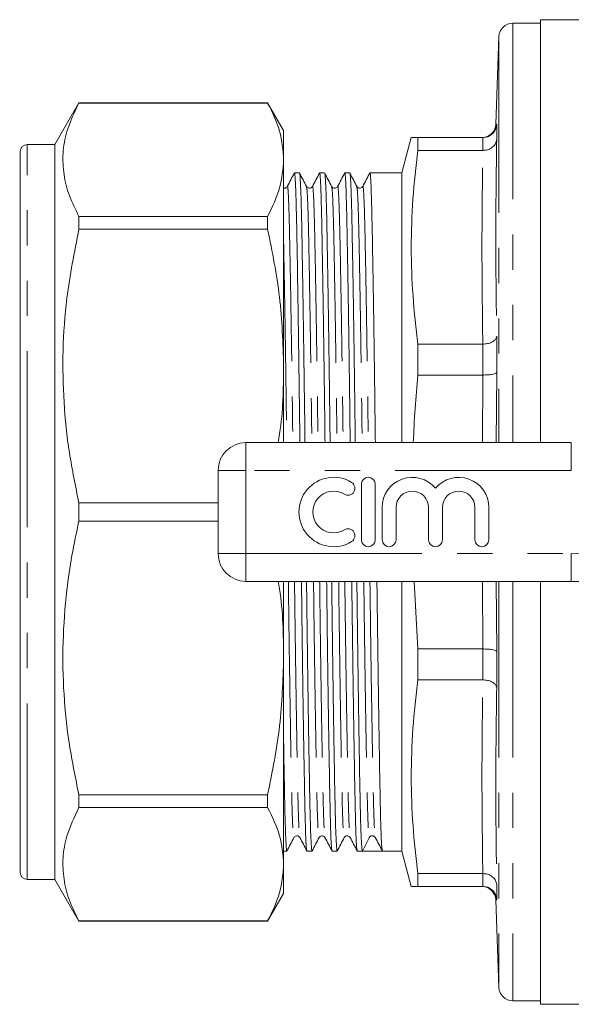
# Model space of a CAD drawing. Units: millimetres. Extents: x 168 to 239, y 93 to 266.
# Drawn here: x 168 to 188, y 93 to 128 of the extents above; entities that cross this region are included whole.
import ezdxf

# ---------------------------------------------------------------- set-up
doc = ezdxf.new("R2010")
doc.units = ezdxf.units.MM
doc.linetypes.add('PHANTOM', pattern=[12.7, 6.35, -1.27, 1.27, -1.27, 1.27, -1.27])

msp = doc.modelspace()

# ---------------------------------------------------------------- linework, layer by layer
at = {"color": 7, "linetype": 'Continuous', "lineweight": 15}
for p, q in [((186.728, 128.315), (185.728, 128.315)), ((194.471, 128.44), (186.728, 128.44)), ((186.728, 128.44), (186.728, 113.19)), ((185.228, 127.832), (185.118, 124.673)), ((170.082, 125.44), (169.216, 123.94)), ((176.888, 125.44), (170.082, 125.44)), ((170.082, 125.436), (170.082, 125.44)), ((170.082, 125.436), (176.888, 125.436)), ((177.466, 124.44), (176.888, 125.44)), ((176.888, 125.44), (176.888, 125.436)), ((185.148, 124.674), (185.148, 124.128)), ((177.466, 123.393), (177.466, 124.44)), ((169.216, 123.94), (168.216, 123.94)), ((169.216, 97.44), (169.216, 123.94)), ((182.07, 124.19), (181.728, 122.915)), ((182.304, 123.728), (182.304, 124.19)), ((184.648, 124.19), (182.304, 124.19)), ((184.649, 124.19), (184.648, 124.19)), ((167.966, 97.69), (167.966, 123.69)), ((182.304, 123.728), (184.648, 123.728)), ((184.648, 123.728), (184.649, 123.728)), ((177.466, 115.952), (177.466, 123.393)), ((178.037, 122.915), (177.854, 122.915)), ((178.944, 122.915), (178.761, 122.915)), ((179.851, 122.915), (179.668, 122.915)), ((181.728, 122.915), (180.575, 122.915)), ((181.728, 122.915), (181.728, 113.19)), ((170.082, 120.884), (170.082, 121.35)), ((176.888, 121.35), (170.082, 121.35)), ((176.888, 121.35), (176.888, 120.884)), ((170.082, 120.884), (176.888, 120.884)), ((167.966, 120.621), (167.947, 120.621)), ((167.966, 118.419), (167.947, 118.419)), ((167.947, 117.853), (167.966, 117.853)), ((167.966, 116.956), (167.947, 116.956)), ((185.148, 117.028), (185.148, 115.711)), ((184.648, 116.744), (182.304, 116.744)), ((182.304, 115.629), (182.304, 116.744)), ((184.649, 116.744), (184.648, 116.744)), ((167.947, 116.339), (167.966, 116.339)), ((167.966, 116.081), (167.947, 116.081)), ((167.966, 115.86), (167.947, 115.86)), ((177.466, 113.19), (177.466, 115.952)), ((167.947, 115.597), (167.966, 115.597)), ((182.304, 115.629), (184.648, 115.629)), ((184.648, 115.629), (184.649, 115.629)), ((167.947, 115.252), (167.966, 115.252)), ((167.966, 113.66), (167.947, 113.66)), ((167.966, 113.564), (167.947, 113.564)), ((176.103, 113.19), (187.84, 113.19)), ((167.947, 112.789), (167.966, 112.789)), ((175.103, 109.19), (175.103, 112.19)), ((167.966, 112.146), (167.947, 112.146)), ((167.966, 112.144), (167.947, 112.144)), ((180.268, 111.69), (180.268, 109.69)), ((180.768, 109.69), (180.768, 111.69)), ((170.082, 110.36), (170.082, 111.02)), ((175.103, 111.02), (170.082, 111.02)), ((181.018, 110.853), (181.018, 109.69)), ((181.518, 109.69), (181.518, 110.853)), ((182.692, 110.853), (182.692, 109.69)), ((183.192, 109.69), (183.192, 110.853)), ((184.365, 110.853), (184.365, 109.69)), ((184.865, 109.69), (184.865, 110.853)), ((170.082, 110.36), (175.103, 110.36)), ((187.84, 108.19), (176.103, 108.19)), ((177.466, 105.428), (177.466, 108.19)), ((181.728, 108.19), (181.728, 98.465)), ((182.304, 105.751), (182.174, 108.19)), ((186.728, 108.19), (186.728, 92.94)), ((184.648, 105.751), (182.304, 105.751)), ((182.304, 104.636), (182.304, 105.751)), ((184.649, 105.751), (184.648, 105.751)), ((185.148, 105.669), (185.148, 104.352)), ((177.466, 97.987), (177.466, 105.428)), ((182.304, 104.636), (184.648, 104.636)), ((184.648, 104.636), (184.649, 104.636)), ((170.082, 100.03), (170.082, 100.496)), ((176.888, 100.496), (170.082, 100.496)), ((176.888, 100.496), (176.888, 100.03)), ((170.082, 100.03), (176.888, 100.03)), ((180.304, 98.465), (180.554, 98.948)), ((180.757, 98.969), (180.769, 98.957)), ((180.77, 98.978), (180.771, 98.971)), ((177.466, 98.465), (177.583, 98.465)), ((178.307, 98.465), (178.49, 98.465)), ((179.214, 98.465), (179.397, 98.465)), ((180.121, 98.465), (180.304, 98.465)), ((180.664, 98.465), (181.028, 98.465)), ((181.028, 98.465), (181.728, 98.465)), ((181.728, 98.465), (182.07, 97.19)), ((177.466, 96.94), (177.466, 97.987)), ((182.304, 97.19), (182.304, 97.652)), ((184.648, 97.652), (182.304, 97.652)), ((184.649, 97.652), (184.648, 97.652)), ((168.216, 97.44), (169.216, 97.44)), ((169.216, 97.44), (170.082, 95.94)), ((176.888, 95.94), (177.466, 96.94)), ((182.304, 97.19), (184.648, 97.19)), ((184.648, 97.19), (184.649, 97.19)), ((185.148, 97.252), (185.148, 96.706)), ((185.118, 96.707), (185.228, 93.548)), ((170.082, 95.94), (170.082, 95.944)), ((176.888, 95.944), (170.082, 95.944)), ((170.082, 95.94), (176.888, 95.94)), ((176.888, 95.944), (176.888, 95.94)), ((185.728, 93.065), (186.728, 93.065)), ((186.728, 92.94), (193.068, 92.94))]:
    msp.add_line(p, q, dxfattribs=at)
at = {"color": 8, "linetype": 'PHANTOM', "lineweight": 0}
for p, q in [((185.728, 128.315), (185.728, 113.19)), ((185.228, 127.832), (185.228, 113.19)), ((185.12, 124.673), (185.148, 124.674)), ((168.216, 97.44), (168.216, 123.94)), ((184.649, 123.728), (184.649, 124.19)), ((184.649, 115.629), (184.649, 116.744)), ((184.633, 113.19), (184.648, 115.629)), ((185.148, 115.711), (185.133, 113.19)), ((176.103, 112.19), (176.103, 113.19)), ((187.84, 112.19), (187.84, 113.19)), ((175.103, 112.19), (176.103, 112.19)), ((176.103, 112.19), (176.103, 109.19)), ((187.84, 112.19), (176.103, 112.19)), ((175.103, 109.19), (176.103, 109.19)), ((176.103, 109.19), (187.84, 109.19)), ((176.103, 108.19), (176.103, 109.19)), ((187.84, 108.19), (187.84, 109.19)), ((184.648, 105.751), (184.633, 108.19)), ((185.133, 108.19), (185.148, 105.669)), ((185.228, 108.19), (185.228, 93.548)), ((185.728, 108.19), (185.728, 93.065)), ((184.649, 104.636), (184.649, 105.751)), ((184.649, 97.19), (184.649, 97.652))]:
    msp.add_line(p, q, dxfattribs=at)
at = {"color": 7, "linetype": 'Continuous', "lineweight": 15}
for centre, radius, start, end in [((185.728, 127.815), 0.5, 90, 178), ((184.618, 124.69), 0.5, 270.6217, 358.0813), ((168.216, 123.69), 0.25, 90, 180), ((176.103, 112.19), 1, 90, 180), ((179.267, 110.69), 1.25, 58.6208, 301.3792), ((180.518, 111.69), 0.25, 0, 180), ((182.105, 110.853), 1.087, 39.6461, 180), ((183.778, 110.853), 1.087, 0, 140.3539), ((179.787, 111.544), 0.25, 238.6208, 58.6208), ((179.267, 110.69), 0.75, 58.6208, 301.3792), ((182.105, 110.853), 0.587, 0, 180), ((183.778, 110.853), 0.587, 0, 180), ((179.787, 109.836), 0.25, 301.3792, 121.3792), ((180.518, 109.69), 0.25, 180, 0), ((181.268, 109.69), 0.25, 180, 0), ((182.942, 109.69), 0.25, 180, 0), ((184.615, 109.69), 0.25, 180, 0), ((176.103, 109.19), 1, 180, 270), ((187.84, 103.19), 5, 31.449, 90), ((180.665, 98.891), 0.124, 89.9327, 152.6542), ((168.216, 97.69), 0.25, 180, 270), ((184.618, 96.69), 0.5, 2.038, 89.3784), ((185.728, 93.565), 0.5, 182, 270)]:
    msp.add_arc(centre, radius, start, end, dxfattribs=at)
at = {"color": 8, "linetype": 'PHANTOM', "lineweight": 0}
msp.add_arc((187.84, 103.19), 6, 31.449, 90, dxfattribs=at)
at = {"color": 7, "linetype": 'Continuous', "lineweight": 15}
msp.add_ellipse((180.664, 110.69), major_axis=(988.731, 0), ratio=0.012364, start_param=4.712025, end_param=4.712757, dxfattribs=at)
for points, knots in [([(170.082, 121.35), (169.959, 121.599), (169.712, 122.096), (169.518, 122.858), (169.486, 123.63), (169.631, 124.496), (169.918, 125.094), (170.082, 125.436)], [0, 0, 0, 0, 0.1843264, 0.3686108, 0.5575342, 0.7464691, 1, 1, 1, 1]), ([(176.888, 125.436), (177.053, 125.1), (177.385, 124.425), (177.439, 123.738), (177.466, 123.393)], [0, 0, 0, 0, 0.497444, 1, 1, 1, 1]), ([(185.148, 124.674), (185.148, 124.672), (185.147, 124.639), (185.134, 124.55), (185.078, 124.416), (184.964, 124.291), (184.815, 124.207), (184.704, 124.196), (184.649, 124.19)], [0, 0, 0, 0, 0.007054, 0.131569, 0.351873, 0.568971, 0.784457, 1, 1, 1, 1]), ([(185.118, 124.673), (185.118, 124.673), (185.117, 124.673), (185.119, 124.673), (185.12, 124.673)], [0, 0, 0, 0, 0.000454, 1, 1, 1, 1]), ([(182.304, 124.19), (182.188, 124.19), (182.055, 124.19), (182.077, 124.19), (182.079, 124.19)], [0, 0, 0, 0, 0.87452, 1, 1, 1, 1]), ([(185.148, 124.128), (185.148, 124.126), (185.147, 124.099), (185.134, 124.025), (185.078, 123.914), (184.964, 123.811), (184.815, 123.741), (184.704, 123.732), (184.649, 123.728)], [0, 0, 0, 0, 0.007054, 0.131569, 0.351873, 0.568971, 0.784457, 1, 1, 1, 1]), ([(182.304, 116.744), (182.239, 117.322), (182.107, 118.479), (182.051, 120.226), (182.106, 121.977), (182.238, 123.144), (182.304, 123.728)], [0, 0, 0, 0, 0.248918, 0.497819, 0.7489, 1, 1, 1, 1]), ([(177.466, 123.393), (177.44, 123.055), (177.387, 122.368), (177.056, 121.693), (176.888, 121.35)], [0, 0, 0, 0, 0.492924, 1, 1, 1, 1]), ([(177.85, 122.912), (177.808, 122.831), (177.723, 122.67), (177.639, 122.509), (177.597, 122.428)], [0, 0, 0, 0, 0.500004, 1, 1, 1, 1]), ([(178.052, 113.19), (178.047, 113.605), (178.034, 114.658), (178.013, 116.255), (177.989, 117.929), (177.965, 119.403), (177.943, 120.637), (177.923, 121.62), (177.901, 122.358), (177.878, 122.793), (177.86, 122.968), (177.851, 122.901), (177.85, 122.892)], [0, 0, 0, 0, 0.074821, 0.190078, 0.305829, 0.420595, 0.532973, 0.64221, 0.753506, 0.867626, 0.983212, 1, 1, 1, 1]), ([(178.29, 122.429), (178.249, 122.509), (178.165, 122.67), (178.082, 122.831), (178.04, 122.912)], [0, 0, 0, 0, 0.499996, 1, 1, 1, 1]), ([(178.04, 122.892), (178.047, 122.864), (178.062, 122.805), (178.084, 122.345), (178.106, 121.618), (178.126, 120.631), (178.148, 119.397), (178.172, 117.922), (178.196, 116.247), (178.218, 114.652), (178.23, 113.602), (178.235, 113.19)], [0, 0, 0, 0, 0.102079, 0.220255, 0.335508, 0.448628, 0.565001, 0.683847, 0.803713, 0.923067, 1, 1, 1, 1]), ([(178.757, 122.912), (178.715, 122.831), (178.63, 122.67), (178.546, 122.509), (178.504, 122.428)], [0, 0, 0, 0, 0.500004, 1, 1, 1, 1]), ([(178.959, 113.19), (178.954, 113.605), (178.941, 114.658), (178.92, 116.255), (178.896, 117.929), (178.872, 119.403), (178.85, 120.637), (178.83, 121.62), (178.808, 122.358), (178.785, 122.793), (178.767, 122.968), (178.758, 122.901), (178.757, 122.892)], [0, 0, 0, 0, 0.0748214, 0.1900778, 0.3058285, 0.420595, 0.5329726, 0.6422092, 0.7535056, 0.8676252, 0.9832107, 1, 1, 1, 1]), ([(179.197, 122.429), (179.156, 122.509), (179.072, 122.67), (178.989, 122.831), (178.947, 122.912)], [0, 0, 0, 0, 0.499996, 1, 1, 1, 1]), ([(178.947, 122.892), (178.954, 122.864), (178.969, 122.805), (178.991, 122.345), (179.013, 121.618), (179.033, 120.631), (179.055, 119.397), (179.079, 117.922), (179.103, 116.247), (179.125, 114.652), (179.137, 113.602), (179.142, 113.19)], [0, 0, 0, 0, 0.102079, 0.220256, 0.335509, 0.448629, 0.565001, 0.683848, 0.803713, 0.923067, 1, 1, 1, 1]), ([(179.664, 122.912), (179.622, 122.831), (179.537, 122.67), (179.453, 122.509), (179.411, 122.428)], [0, 0, 0, 0, 0.500004, 1, 1, 1, 1]), ([(179.866, 113.19), (179.861, 113.605), (179.848, 114.658), (179.827, 116.255), (179.803, 117.929), (179.779, 119.403), (179.757, 120.637), (179.737, 121.62), (179.715, 122.358), (179.692, 122.793), (179.674, 122.968), (179.665, 122.901), (179.664, 122.892)], [0, 0, 0, 0, 0.074822, 0.190078, 0.305829, 0.420596, 0.532974, 0.642211, 0.753508, 0.867628, 0.983213, 1, 1, 1, 1]), ([(180.104, 122.429), (180.063, 122.509), (179.979, 122.67), (179.896, 122.831), (179.854, 122.912)], [0, 0, 0, 0, 0.499996, 1, 1, 1, 1]), ([(179.854, 122.892), (179.861, 122.864), (179.876, 122.805), (179.898, 122.345), (179.92, 121.618), (179.94, 120.631), (179.962, 119.397), (179.986, 117.922), (180.01, 116.247), (180.032, 114.652), (180.044, 113.602), (180.049, 113.19)], [0, 0, 0, 0, 0.102077, 0.220253, 0.335507, 0.448627, 0.565, 0.683847, 0.803713, 0.923067, 1, 1, 1, 1]), ([(180.571, 122.912), (180.529, 122.831), (180.444, 122.67), (180.36, 122.509), (180.318, 122.428)], [0, 0, 0, 0, 0.500004, 1, 1, 1, 1]), ([(180.773, 113.19), (180.768, 113.605), (180.755, 114.658), (180.734, 116.255), (180.71, 117.929), (180.686, 119.403), (180.664, 120.637), (180.644, 121.62), (180.622, 122.358), (180.599, 122.793), (180.581, 122.968), (180.572, 122.901), (180.571, 122.892)], [0, 0, 0, 0, 0.074822, 0.190078, 0.305829, 0.420596, 0.532974, 0.64221, 0.753507, 0.867627, 0.983213, 1, 1, 1, 1]), ([(177.597, 122.428), (177.572, 122.397), (177.539, 122.356), (177.48, 122.37), (177.466, 122.373)], [0, 0, 0, 0, 0.749126, 1, 1, 1, 1]), ([(178.504, 122.428), (178.49, 122.409), (178.463, 122.372), (178.351, 122.356), (178.314, 122.4), (178.29, 122.429)], [0, 0, 0, 0, 0.27927, 0.544554, 1, 1, 1, 1]), ([(179.411, 122.428), (179.385, 122.399), (179.345, 122.354), (179.236, 122.374), (179.21, 122.41), (179.197, 122.429)], [0, 0, 0, 0, 0.464855, 0.727675, 1, 1, 1, 1]), ([(180.318, 122.428), (180.294, 122.4), (180.256, 122.355), (180.145, 122.372), (180.118, 122.41), (180.104, 122.429)], [0, 0, 0, 0, 0.453397, 0.719187, 1, 1, 1, 1]), ([(170.082, 111.02), (169.959, 111.62), (169.712, 112.82), (169.518, 114.661), (169.486, 116.524), (169.631, 118.615), (169.918, 120.057), (170.082, 120.884)], [0, 0, 0, 0, 0.184326, 0.368611, 0.557534, 0.746469, 1, 1, 1, 1]), ([(176.888, 120.884), (177.053, 120.073), (177.385, 118.443), (177.439, 116.785), (177.466, 115.952)], [0, 0, 0, 0, 0.497444, 1, 1, 1, 1]), ([(185.148, 117.028), (185.148, 117.027), (185.147, 117.007), (185.134, 116.955), (185.078, 116.877), (184.964, 116.804), (184.815, 116.754), (184.704, 116.747), (184.649, 116.744)], [0, 0, 0, 0, 0.0070536, 0.1315689, 0.3518731, 0.5689714, 0.7844569, 1, 1, 1, 1]), ([(177.466, 115.952), (177.457, 115.133), (177.448, 114.207), (177.284, 113.296), (177.265, 113.19)], [0, 0, 0, 0, 0.884107, 1, 1, 1, 1]), ([(182.142, 113.19), (182.16, 113.601), (182.196, 114.415), (182.268, 115.226), (182.304, 115.629)], [0, 0, 0, 0, 0.504225, 1, 1, 1, 1]), ([(184.649, 115.629), (184.704, 115.629), (184.815, 115.631), (184.964, 115.645), (185.078, 115.666), (185.134, 115.689), (185.147, 115.705), (185.148, 115.71), (185.148, 115.711)], [0, 0, 0, 0, 0.215543, 0.431029, 0.648127, 0.868431, 0.992946, 1, 1, 1, 1]), ([(170.082, 100.496), (169.959, 101.096), (169.712, 102.296), (169.518, 104.137), (169.484, 106), (169.609, 107.669), (169.819, 109.123), (169.994, 109.948), (170.082, 110.36)], [0, 0, 0, 0, 0.184313, 0.368583, 0.557492, 0.746413, 0.873051, 1, 1, 1, 1]), ([(177.267, 108.19), (177.283, 108.1), (177.448, 107.189), (177.457, 106.263), (177.466, 105.428)], [0, 0, 0, 0, 0.098505, 1, 1, 1, 1]), ([(178.304, 98.488), (178.297, 98.515), (178.282, 98.575), (178.26, 99.035), (178.238, 99.762), (178.218, 100.749), (178.196, 101.983), (178.172, 103.458), (178.148, 105.133), (178.127, 106.728), (178.114, 107.778), (178.109, 108.19)], [0, 0, 0, 0, 0.102286, 0.220435, 0.335662, 0.448757, 0.565103, 0.683922, 0.803761, 0.923087, 1, 1, 1, 1]), ([(178.292, 108.19), (178.297, 107.775), (178.31, 106.722), (178.331, 105.125), (178.355, 103.451), (178.379, 101.977), (178.401, 100.743), (178.421, 99.76), (178.443, 99.022), (178.466, 98.587), (178.484, 98.412), (178.493, 98.48), (178.494, 98.488)], [0, 0, 0, 0, 0.074802, 0.190033, 0.305758, 0.4205, 0.532852, 0.642065, 0.753337, 0.867431, 0.982991, 1, 1, 1, 1]), ([(179.211, 98.488), (179.204, 98.515), (179.189, 98.575), (179.167, 99.035), (179.145, 99.762), (179.125, 100.749), (179.103, 101.983), (179.079, 103.458), (179.055, 105.133), (179.034, 106.728), (179.021, 107.778), (179.016, 108.19)], [0, 0, 0, 0, 0.102285, 0.220435, 0.335661, 0.448756, 0.565102, 0.683922, 0.80376, 0.923087, 1, 1, 1, 1]), ([(179.199, 108.19), (179.204, 107.775), (179.217, 106.722), (179.238, 105.125), (179.262, 103.451), (179.286, 101.977), (179.308, 100.743), (179.328, 99.76), (179.35, 99.022), (179.373, 98.587), (179.391, 98.412), (179.4, 98.48), (179.401, 98.488)], [0, 0, 0, 0, 0.074802, 0.190033, 0.305758, 0.4205, 0.532853, 0.642065, 0.753337, 0.867432, 0.982992, 1, 1, 1, 1]), ([(180.118, 98.488), (180.111, 98.515), (180.096, 98.575), (180.074, 99.035), (180.052, 99.762), (180.032, 100.749), (180.01, 101.983), (179.986, 103.458), (179.962, 105.133), (179.941, 106.728), (179.928, 107.778), (179.923, 108.19)], [0, 0, 0, 0, 0.102287, 0.220437, 0.335664, 0.448758, 0.565104, 0.683923, 0.803761, 0.923087, 1, 1, 1, 1]), ([(180.106, 108.19), (180.111, 107.775), (180.124, 106.722), (180.145, 105.125), (180.169, 103.451), (180.193, 101.977), (180.215, 100.744), (180.235, 99.758), (180.257, 99.031), (180.28, 98.555), (180.296, 98.495), (180.304, 98.465)], [0, 0, 0, 0, 0.076096, 0.193321, 0.311049, 0.427775, 0.542072, 0.653175, 0.766372, 0.88244, 1, 1, 1, 1]), ([(181.025, 98.488), (181.018, 98.515), (181.003, 98.575), (180.981, 99.035), (180.959, 99.762), (180.939, 100.749), (180.917, 101.983), (180.893, 103.458), (180.869, 105.133), (180.848, 106.728), (180.835, 107.778), (180.83, 108.19)], [0, 0, 0, 0, 0.102286, 0.220436, 0.335662, 0.448757, 0.565103, 0.683922, 0.803761, 0.923087, 1, 1, 1, 1]), ([(184.649, 105.751), (184.704, 105.751), (184.815, 105.749), (184.964, 105.735), (185.078, 105.714), (185.134, 105.691), (185.147, 105.675), (185.148, 105.67), (185.148, 105.669)], [0, 0, 0, 0, 0.215543, 0.431029, 0.648127, 0.868431, 0.992946, 1, 1, 1, 1]), ([(177.466, 105.428), (177.44, 104.611), (177.387, 102.953), (177.056, 101.323), (176.888, 100.496)], [0, 0, 0, 0, 0.492924, 1, 1, 1, 1]), ([(182.304, 97.652), (182.239, 98.23), (182.107, 99.388), (182.051, 101.134), (182.106, 102.885), (182.238, 104.053), (182.304, 104.636)], [0, 0, 0, 0, 0.248918, 0.497819, 0.7489, 1, 1, 1, 1]), ([(184.649, 104.636), (184.704, 104.633), (184.815, 104.626), (184.964, 104.576), (185.078, 104.503), (185.134, 104.425), (185.147, 104.373), (185.148, 104.353), (185.148, 104.352)], [0, 0, 0, 0, 0.215543, 0.431029, 0.648127, 0.868431, 0.992946, 1, 1, 1, 1]), ([(177.466, 102.402), (177.468, 102.267), (177.478, 101.645), (177.494, 100.753), (177.514, 99.758), (177.536, 99.023), (177.559, 98.587), (177.577, 98.412), (177.586, 98.48), (177.587, 98.488)], [0, 0, 0, 0, 0.050803, 0.234832, 0.413717, 0.595976, 0.782857, 0.97214, 1, 1, 1, 1]), ([(170.082, 95.944), (169.959, 96.192), (169.712, 96.689), (169.518, 97.452), (169.486, 98.224), (169.631, 99.09), (169.918, 99.687), (170.082, 100.03)], [0, 0, 0, 0, 0.184326, 0.368611, 0.557534, 0.746469, 1, 1, 1, 1]), ([(176.888, 100.03), (177.053, 99.694), (177.385, 99.019), (177.439, 98.332), (177.466, 97.987)], [0, 0, 0, 0, 0.497444, 1, 1, 1, 1]), ([(177.587, 98.468), (177.629, 98.549), (177.712, 98.71), (177.795, 98.871), (177.837, 98.951)], [0, 0, 0, 0, 0.500004, 1, 1, 1, 1]), ([(177.837, 98.951), (177.86, 98.98), (177.898, 99.024), (178.009, 99.008), (178.036, 98.971), (178.05, 98.952)], [0, 0, 0, 0, 0.455458, 0.720739, 1, 1, 1, 1]), ([(178.05, 98.952), (178.092, 98.871), (178.177, 98.71), (178.261, 98.549), (178.304, 98.468)], [0, 0, 0, 0, 0.499996, 1, 1, 1, 1]), ([(178.494, 98.468), (178.536, 98.549), (178.619, 98.71), (178.702, 98.871), (178.744, 98.951)], [0, 0, 0, 0, 0.500004, 1, 1, 1, 1]), ([(178.744, 98.951), (178.767, 98.98), (178.805, 99.024), (178.916, 99.008), (178.943, 98.971), (178.957, 98.952)], [0, 0, 0, 0, 0.455503, 0.720772, 1, 1, 1, 1]), ([(178.957, 98.952), (178.999, 98.871), (179.084, 98.71), (179.168, 98.549), (179.211, 98.468)], [0, 0, 0, 0, 0.499996, 1, 1, 1, 1]), ([(179.401, 98.468), (179.443, 98.549), (179.526, 98.71), (179.609, 98.871), (179.651, 98.951)], [0, 0, 0, 0, 0.500004, 1, 1, 1, 1]), ([(179.651, 98.951), (179.665, 98.97), (179.692, 99.008), (179.802, 99.025), (179.84, 98.98), (179.864, 98.952)], [0, 0, 0, 0, 0.280808, 0.546596, 1, 1, 1, 1]), ([(179.864, 98.952), (179.906, 98.871), (179.991, 98.71), (180.075, 98.549), (180.118, 98.468)], [0, 0, 0, 0, 0.499996, 1, 1, 1, 1]), ([(180.665, 99.015), (180.69, 99.011), (180.724, 99.007), (180.739, 98.988), (180.743, 98.984)], [0, 0, 0, 0, 0.7605, 1, 1, 1, 1]), ([(180.771, 98.952), (180.813, 98.871), (180.898, 98.71), (180.982, 98.549), (181.025, 98.468)], [0, 0, 0, 0, 0.499996, 1, 1, 1, 1]), ([(177.466, 97.987), (177.44, 97.648), (177.387, 96.961), (177.056, 96.286), (176.888, 95.944)], [0, 0, 0, 0, 0.492924, 1, 1, 1, 1]), ([(184.649, 97.652), (184.704, 97.648), (184.815, 97.639), (184.964, 97.569), (185.078, 97.466), (185.134, 97.355), (185.147, 97.281), (185.148, 97.254), (185.148, 97.252)], [0, 0, 0, 0, 0.215543, 0.431029, 0.648127, 0.868431, 0.992946, 1, 1, 1, 1]), ([(182.091, 97.19), (182.084, 97.19), (182.05, 97.19), (182.136, 97.19), (182.248, 97.19), (182.304, 97.19)], [0, 0, 0, 0, 0.119392, 0.559684, 1, 1, 1, 1]), ([(184.649, 97.19), (184.704, 97.184), (184.815, 97.173), (184.964, 97.089), (185.078, 96.964), (185.134, 96.83), (185.147, 96.741), (185.148, 96.708), (185.148, 96.706)], [0, 0, 0, 0, 0.215543, 0.431029, 0.648127, 0.868431, 0.992946, 1, 1, 1, 1])]:
    msp.add_open_spline(points, degree=3, knots=knots, dxfattribs=at)
at = {"color": 8, "linetype": 'PHANTOM', "lineweight": 0}
for points in [[(185.148, 124.128), (185.133, 122.944), (185.102, 120.577), (185.133, 118.211), (185.148, 117.028)], [(184.648, 116.744), (184.633, 117.908), (184.603, 120.236), (184.633, 122.564), (184.648, 123.728)], [(184.648, 97.652), (184.633, 98.816), (184.603, 101.144), (184.633, 103.472), (184.648, 104.636)], [(185.148, 104.352), (185.133, 103.169), (185.102, 100.803), (185.133, 98.436), (185.148, 97.252)]]:
    msp.add_open_spline(points, degree=3, dxfattribs=at)
for points, knots in [([(177.597, 122.409), (177.598, 122.417), (177.607, 122.482), (177.625, 122.314), (177.648, 121.895), (177.669, 121.186), (177.689, 120.242), (177.712, 119.057), (177.735, 117.641), (177.76, 116.033), (177.781, 114.531), (177.793, 113.554), (177.797, 113.19)], [0, 0, 0, 0, 0.017619, 0.133866, 0.248638, 0.360572, 0.470433, 0.583454, 0.698877, 0.81529, 0.931206, 1, 1, 1, 1]), ([(178.29, 122.409), (178.297, 122.383), (178.312, 122.327), (178.334, 121.886), (178.356, 121.188), (178.376, 120.24), (178.398, 119.055), (178.422, 117.639), (178.446, 116.03), (178.467, 114.529), (178.479, 113.553), (178.483, 113.19)], [0, 0, 0, 0, 0.102034, 0.221047, 0.337116, 0.451036, 0.568232, 0.68792, 0.808633, 0.928832, 1, 1, 1, 1]), ([(178.504, 122.409), (178.505, 122.417), (178.514, 122.482), (178.532, 122.314), (178.555, 121.895), (178.576, 121.186), (178.596, 120.242), (178.619, 119.057), (178.642, 117.641), (178.667, 116.033), (178.688, 114.531), (178.7, 113.554), (178.704, 113.19)], [0, 0, 0, 0, 0.01762, 0.133867, 0.248639, 0.360572, 0.470434, 0.583454, 0.698878, 0.81529, 0.931206, 1, 1, 1, 1]), ([(179.197, 122.409), (179.204, 122.383), (179.219, 122.327), (179.241, 121.886), (179.263, 121.188), (179.283, 120.24), (179.305, 119.055), (179.329, 117.639), (179.353, 116.03), (179.374, 114.529), (179.386, 113.553), (179.39, 113.19)], [0, 0, 0, 0, 0.102035, 0.221048, 0.337116, 0.451036, 0.568232, 0.68792, 0.808633, 0.928832, 1, 1, 1, 1]), ([(179.411, 122.409), (179.412, 122.417), (179.421, 122.482), (179.439, 122.314), (179.462, 121.895), (179.483, 121.186), (179.503, 120.242), (179.526, 119.057), (179.549, 117.641), (179.574, 116.033), (179.595, 114.531), (179.607, 113.554), (179.611, 113.19)], [0, 0, 0, 0, 0.017617, 0.133864, 0.248637, 0.36057, 0.470432, 0.583453, 0.698877, 0.81529, 0.931206, 1, 1, 1, 1]), ([(180.104, 122.409), (180.111, 122.383), (180.126, 122.327), (180.148, 121.886), (180.17, 121.188), (180.19, 120.24), (180.212, 119.055), (180.236, 117.639), (180.26, 116.03), (180.281, 114.529), (180.293, 113.553), (180.297, 113.19)], [0, 0, 0, 0, 0.102032, 0.221045, 0.337114, 0.451035, 0.568231, 0.687919, 0.808633, 0.928832, 1, 1, 1, 1]), ([(180.318, 122.409), (180.319, 122.417), (180.328, 122.482), (180.346, 122.314), (180.369, 121.895), (180.39, 121.186), (180.41, 120.242), (180.433, 119.057), (180.456, 117.641), (180.481, 116.033), (180.502, 114.531), (180.514, 113.554), (180.518, 113.19)], [0, 0, 0, 0, 0.017618, 0.133865, 0.248638, 0.360571, 0.470433, 0.583454, 0.698877, 0.81529, 0.931206, 1, 1, 1, 1]), ([(177.466, 120.355), (177.467, 120.308), (177.475, 119.948), (177.491, 119.041), (177.515, 117.643), (177.539, 116.029), (177.56, 114.529), (177.572, 113.553), (177.576, 113.19)], [0, 0, 0, 0, 0.030814, 0.237721, 0.449027, 0.662145, 0.874354, 1, 1, 1, 1]), ([(177.636, 108.19), (177.641, 107.826), (177.653, 106.849), (177.674, 105.347), (177.698, 103.739), (177.722, 102.323), (177.744, 101.138), (177.764, 100.193), (177.786, 99.484), (177.809, 99.065), (177.826, 98.897), (177.836, 98.962), (177.837, 98.971)], [0, 0, 0, 0, 0.068785, 0.184673, 0.301059, 0.416454, 0.529448, 0.639284, 0.75119, 0.865935, 0.982155, 1, 1, 1, 1]), ([(177.857, 108.19), (177.862, 107.827), (177.874, 106.851), (177.895, 105.35), (177.919, 103.741), (177.943, 102.325), (177.965, 101.14), (177.985, 100.192), (178.007, 99.495), (178.029, 99.054), (178.043, 98.997), (178.05, 98.971)], [0, 0, 0, 0, 0.071144, 0.191315, 0.312001, 0.431661, 0.54883, 0.662724, 0.778766, 0.897752, 1, 1, 1, 1]), ([(178.543, 108.19), (178.548, 107.826), (178.56, 106.849), (178.581, 105.347), (178.605, 103.739), (178.629, 102.323), (178.651, 101.138), (178.671, 100.193), (178.693, 99.484), (178.716, 99.065), (178.733, 98.897), (178.743, 98.962), (178.744, 98.971)], [0, 0, 0, 0, 0.068785, 0.184673, 0.301059, 0.416455, 0.529448, 0.639284, 0.751191, 0.865936, 0.982155, 1, 1, 1, 1]), ([(178.764, 108.19), (178.769, 107.827), (178.781, 106.851), (178.802, 105.35), (178.826, 103.741), (178.85, 102.325), (178.872, 101.14), (178.892, 100.192), (178.914, 99.495), (178.936, 99.054), (178.95, 98.997), (178.957, 98.971)], [0, 0, 0, 0, 0.071144, 0.191315, 0.312001, 0.431661, 0.548831, 0.662725, 0.778767, 0.897753, 1, 1, 1, 1]), ([(179.45, 108.19), (179.455, 107.826), (179.467, 106.849), (179.488, 105.347), (179.512, 103.739), (179.536, 102.323), (179.558, 101.138), (179.578, 100.193), (179.6, 99.484), (179.623, 99.065), (179.64, 98.897), (179.65, 98.962), (179.651, 98.971)], [0, 0, 0, 0, 0.068785, 0.184673, 0.301059, 0.416455, 0.529449, 0.639284, 0.751191, 0.865936, 0.982156, 1, 1, 1, 1]), ([(179.671, 108.19), (179.676, 107.827), (179.688, 106.851), (179.709, 105.35), (179.733, 103.741), (179.757, 102.325), (179.779, 101.14), (179.799, 100.192), (179.821, 99.495), (179.843, 99.054), (179.857, 98.997), (179.864, 98.971)], [0, 0, 0, 0, 0.0711434, 0.1913142, 0.3120002, 0.43166, 0.5488291, 0.6627232, 0.7787649, 0.8977503, 1, 1, 1, 1]), ([(180.357, 108.19), (180.362, 107.826), (180.374, 106.849), (180.395, 105.347), (180.419, 103.739), (180.443, 102.323), (180.465, 101.138), (180.485, 100.191), (180.507, 99.492), (180.53, 99.034), (180.546, 98.977), (180.554, 98.948)], [0, 0, 0, 0, 0.070035, 0.188029, 0.306529, 0.424021, 0.539068, 0.650899, 0.764839, 0.881669, 1, 1, 1, 1]), ([(180.578, 108.19), (180.583, 107.827), (180.595, 106.851), (180.616, 105.35), (180.64, 103.741), (180.664, 102.325), (180.686, 101.141), (180.706, 100.192), (180.728, 99.495), (180.749, 99.059), (180.764, 99.003), (180.77, 98.978)], [0, 0, 0, 0, 0.071535, 0.192367, 0.313717, 0.434035, 0.551848, 0.666369, 0.783049, 0.902689, 1, 1, 1, 1]), ([(185.148, 96.706), (185.128, 96.707), (185.108, 96.708), (185.118, 96.707), (185.118, 96.707)], [0, 0, 0, 0, 0.999962, 1, 1, 1, 1])]:
    msp.add_open_spline(points, degree=3, knots=knots, dxfattribs=at)

doc.saveas('drawing.dxf')
